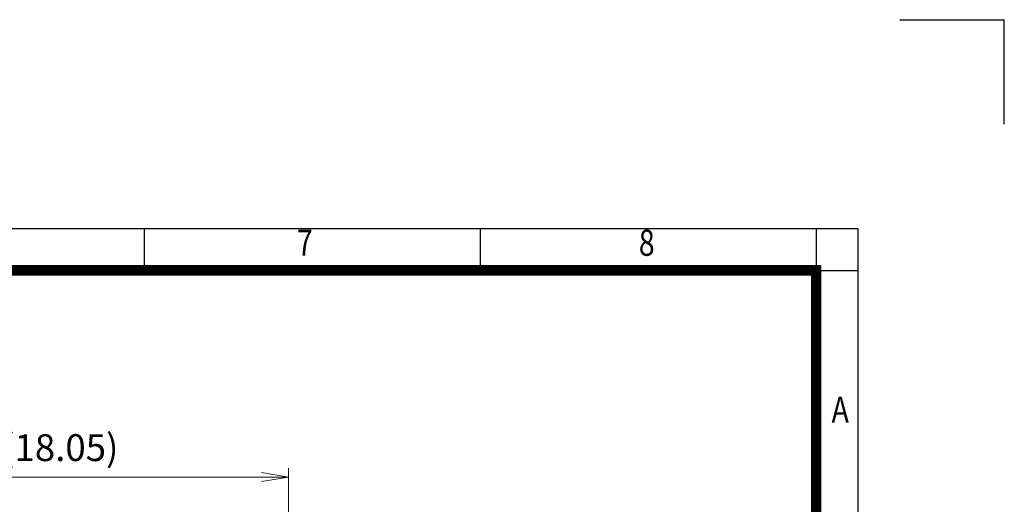
# Model space of a CAD drawing. Units: millimetres. Extents: x 0 to 3118, y 0 to 2205.
# Drawn here: x 2129 to 3118, y 1718 to 2205 of the extents above; entities that cross this region are included whole.
import ezdxf
from ezdxf.enums import TextEntityAlignment as Align

# ---------------------------------------------------------------- set-up
doc = ezdxf.new("R2010")
doc.units = ezdxf.units.MM
doc.header["$LTSCALE"] = 80
doc.layers.get('0').update_dxf_attribs({"linetype": 'CONTINUOUS', "lineweight": 30})
doc.layers.get('DEFPOINTS').update_dxf_attribs({"linetype": 'CONTINUOUS'})
doc.layers.add('DIMENSION LINE', color=2, linetype='CONTINUOUS', lineweight=13)
doc.styles.add('ROMANS', font='romans.shx', dxfattribs={"width": 0.7, "height": 3.5, "bigfont": 'whgtxt.shx'})
doc.styles.get("Standard").update_dxf_attribs({"font": 'romans.shx', "width": 0.8, "bigfont": 'whgtxt.shx'})
doc.dimstyles.get("Standard").update_dxf_attribs({"dimtxt": 3, "dimasz": 3, "dimexe": 1, "dimexo": 1, "dimgap": 1, "dimtad": 1, "dimdec": 1, "dimdsep": 46, "dimtxsty": 'Standard', "dimblk": 'OPEN', "dimcen": 0, "dimclrd": 2, "dimclre": 2, "dimclrt": 256, "dimadec": 1, "dimazin": 2, "dimtfac": 1, "dimtdec": 1, "dimtmove": 0, "dimatfit": 3, "dimldrblk": 'OPEN', "dimfxl": 1, "dimtolj": 1, "dimtzin": 0, "dimlwd": 9, "dimlwe": 9, "dimarcsym": 0})

# ---------------------------------------------------------------- blocks, each defined once
blk = doc.blocks.new('HS_A4_S_L(210X297MM)')
at = {"color": 0}
for p, q in [((18, 190), (283, 190)), ((283, 190), (283, 14))]:
    blk.add_line(p, q, dxfattribs=at)
for p, q in [((214.75, 186), (214.75, 190)), ((246.875, 186), (246.875, 190)), ((279, 190), (279, 14)), ((18, 186), (283, 186))]:
    blk.add_line(p, q)
at = {"color": 3, "const_width": 1}
blk.add_lwpolyline([(22, 18), (279, 18), (279, 186), (22, 186), (22, 17.5)], dxfattribs=at)
at = {"style": 'ROMANS', "width": 0.8}
for s, p in [('7', (230.076, 188.323)), ('8', (262.789, 188.323)), ('A', (281.303, 172.338))]:
    blk.add_text(s, height=2.5, dxfattribs=at).set_placement(p, align=Align.MIDDLE)
blk = doc.blocks.new('_Open')
at = {"color": 0, "linetype": 'ByBlock', "lineweight": -2}
for p, q in [((-1, 0.167), (0, 0)), ((-1, -0.167), (0, 0)), ((0, 0), (-1, 0))]:
    blk.add_line(p, q, dxfattribs=at)
blk = doc.blocks.new('*D16')
at = {"layer": 'DEFPOINTS', "color": 0, "transparency": 16777216}
for p in [(2399.4, 1745.28), (2399.4, 1645.38), (1940.93, 1367.48)]:
    blk.add_point(p, dxfattribs=at)
at = {"layer": 'DIMENSION LINE', "color": 2, "lineweight": 9, "transparency": 16777216}
for p, q in [((1940.93, 1376.48), (1940.93, 1754.28)), ((2399.4, 1654.38), (2399.4, 1754.28)), ((1967.93, 1745.28), (2372.4, 1745.28))]:
    blk.add_line(p, q, dxfattribs=at)
at = {"layer": 'DIMENSION LINE', "color": 2, "lineweight": 9, "transparency": 16777216, "xscale": 27, "yscale": 27, "zscale": 27, "rotation": 180}
blk.add_blockref('_Open', (1940.93, 1745.28), dxfattribs=at)
at = {"layer": 'DIMENSION LINE', "color": 2, "lineweight": 9, "transparency": 16777216, "xscale": 27, "yscale": 27, "zscale": 27}
blk.add_blockref('_Open', (2399.4, 1745.28), dxfattribs=at)
at = {"layer": 'DIMENSION LINE', "color": 7, "transparency": 16777216, "insert": (2170.16, 1774.85), "char_height": 27, "attachment_point": 5}
blk.add_mtext('\\A1;(18.05)', dxfattribs=at)

msp = doc.modelspace()

# ---------------------------------------------------------------- linework, layer by layer
for p in [(3013.5, 2205), (3118.5, 2100)]:
    msp.add_line(p, (3118.5, 2205))

# ---------------------------------------------------------------- block references
at = {"lineweight": 0, "xscale": 10.5, "yscale": 10.5, "zscale": 10.5}
msp.add_blockref('HS_A4_S_L(210X297MM)', (0, 0), dxfattribs=at)

# ---------------------------------------------------------------- dimensions: what is measured, and where the dimension line sits
at = {"layer": 'DIMENSION LINE'}
dim = msp.add_linear_dim(base=(2399.3996, 1745.2758), p1=(1940.9281, 1367.4826), p2=(2399.3996, 1645.3815), text='(<>)', dimstyle='Standard', override={"dimscale": 9, "dimdec": 2, "dimlfac": 0.03937, "dimclrt": 7, "dimtfac": 0.55, "dimtdec": 3, "dimtmove": 0}, dxfattribs=at)
dim.commit()
dim.dimension.update_dxf_attribs({"geometry": '*D16', "text_midpoint": (2170.1639, 1745.2758), "dimtype": 160})

doc.saveas('drawing.dxf')
